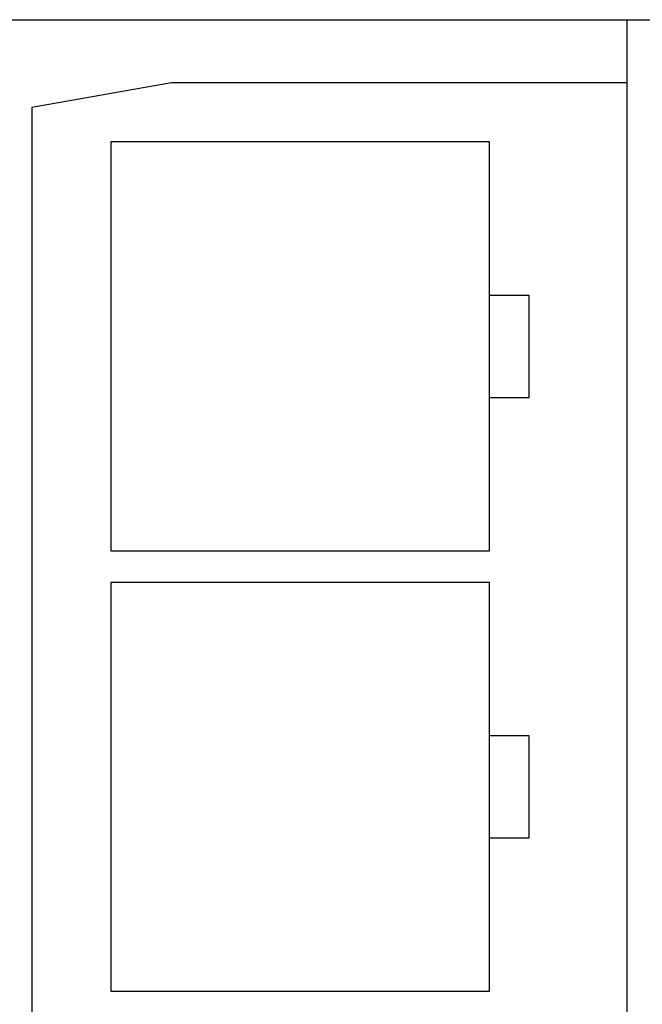
# Model space of a CAD drawing. Extents: x 0 to 117, y 0 to 125.
# Drawn here: x 38 to 77, y 62 to 125 of the extents above; entities that cross this region are included whole.
import ezdxf

# ---------------------------------------------------------------- set-up
doc = ezdxf.new("R2010")
doc.units = 0
doc.layers.add('DEFAULT_255_2_778', color=255, linetype='CONTINUOUS')

msp = doc.modelspace()

# ---------------------------------------------------------------- linework, layer by layer
at = {"layer": 'DEFAULT_255_2_778'}
for p, q in [((6.055, 124.794), (109.955, 124.794)), ((76.155, -0.206), (76.155, 124.794)), ((47.305, 120.794), (38.453, 119.233)), ((76.155, 120.794), (47.305, 120.794)), ((38.453, 119.233), (38.453, 5.355)), ((67.453, 117.048), (43.453, 117.048)), ((43.453, 117.048), (43.453, 91.148)), ((67.453, 91.148), (67.453, 117.048)), ((69.953, 107.333), (67.453, 107.333)), ((69.953, 100.858), (69.953, 107.333)), ((67.453, 100.858), (69.953, 100.858)), ((43.453, 91.148), (67.453, 91.148)), ((67.453, 89.148), (43.453, 89.148)), ((43.453, 89.148), (43.453, 63.248)), ((67.453, 63.248), (67.453, 89.148)), ((69.953, 79.433), (67.453, 79.433)), ((69.953, 72.958), (69.953, 79.433)), ((67.453, 72.958), (69.953, 72.958)), ((43.453, 63.248), (67.453, 63.248))]:
    msp.add_line(p, q, dxfattribs=at)

doc.saveas('drawing.dxf')
